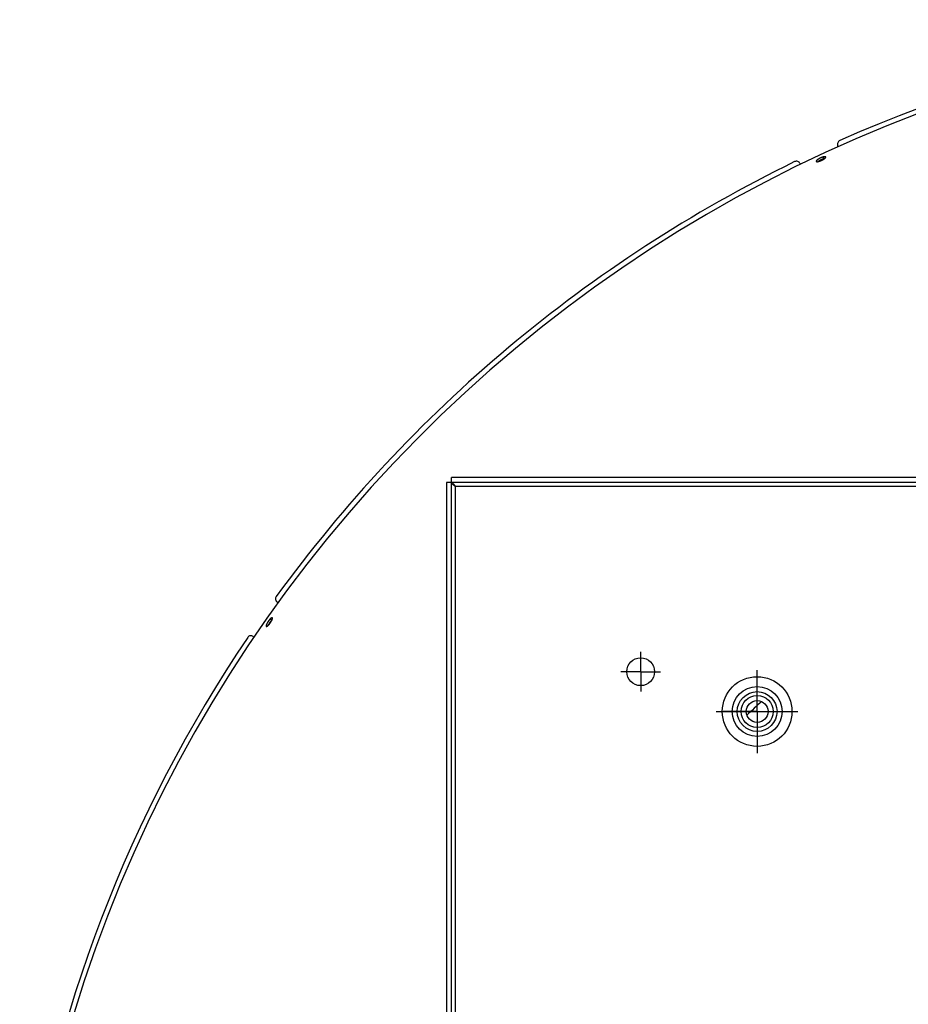
# Model space of a CAD drawing. Extents: x 7320 to 13724, y -4612 to 2076.
# Drawn here: x 9923 to 10370, y 733 to 1228 of the extents above; entities that cross this region are included whole.
import ezdxf

# ---------------------------------------------------------------- set-up
doc = ezdxf.new("R2010")
doc.units = 0
doc.header["$LTSCALE"] = 5
doc.linetypes.add('AUSGEZOGEN', pattern=[0])
doc.linetypes.add('MLA3', pattern=[15, 10, -2, 1, -2])
doc.layers.add('SPS', color=1, linetype='MLA3')
doc.layers.add('VLB', color=7, linetype='AUSGEZOGEN')

msp = doc.modelspace()

# ---------------------------------------------------------------- linework, layer by layer
at = {"layer": 'SPS'}
for p, q in [((10235.09709114053, 900.015740591457), (10235.09709114053, 910.015740591457)), ((10293.59709114053, 880.015740591457), (10293.59709114053, 900.8741471541862)), ((10235.09709114053, 900.015740591457), (10225.09709114053, 900.015740591457)), ((10235.09709114053, 900.015740591457), (10245.09709114053, 900.015740591457)), ((10235.09709114053, 900.015740591457), (10235.09709114053, 890.015740591457)), ((10273.09709114053, 880.015740591457), (10314.09709114053, 880.015740591457)), ((10293.59709114053, 880.015740591457), (10276.49709114054, 880.015740591457)), ((10293.59709114053, 880.015740591457), (10293.59709114053, 859.1573340287314)), ((10293.59709114053, 880.015740591457), (10310.69709114053, 880.015740591457))]:
    msp.add_line(p, q, dxfattribs=at)
at = {"layer": 'VLB'}
for p, q in [((10334.37440013823, 1163.691173706959), (10334.15182406923, 1164.168489627157)), ((10326.61253022583, 1158.538564203059), (10327.02097522423, 1157.658424168861)), ((10315.11936054143, 1155.293506130659), (10315.34209700703, 1154.815846238757)), ((10137.59709114053, 995.015740591457), (10137.59709114053, 55.01574059145696)), ((11082.59709114053, 995.015740591457), (10137.59709114053, 995.015740591457)), ((10140.09709114053, 52.51574059145696), (10140.09709114053, 997.515740591457)), ((11080.09709114053, 997.515740591457), (10140.09709114053, 997.515740591457)), ((10142.09709114053, 57.01574059145696), (10142.09709114053, 993.015740591457)), ((11078.09709114053, 993.015740591457), (10142.09709114053, 993.015740591457)), ((10052.96500672623, 934.6562192970587), (10052.53386130643, 934.9581105699572)), ((10049.01813428643, 926.5190349655595), (10049.81170229763, 925.96071282916)), ((10040.48875614303, 917.7559176399582), (10040.91998037933, 917.4539711790594))]:
    msp.add_line(p, q, dxfattribs=at)
for centre, radius in [((10235.09709114053, 900.015740591457), 7), ((10293.59709114053, 880.015740591457), 17.5), ((10293.59709114053, 880.015740591457), 12.5), ((10293.59709114053, 880.015740591457), 10), ((10293.59709114053, 880.015740591457), 8), ((10293.59709114053, 880.015740591457), 5.5), ((10610.09709114053, 525.015740591457), 252.6917067604)]:
    msp.add_circle(centre, radius, dxfattribs=at)
for centre, radius, start, end in [((10621.05523281953, 524.0570274212578), 703.5, 86.02100520295863, 113.9789947969969), ((10621.05523281953, 524.0570274212578), 700.9410602054, 355.3499999999731, 174.6499999999967), ((10335.96443964333, 1165.01372615066), 2, 113.9789947969969, 204.9999999999982), ((10621.05523281953, 524.0570274212578), 703.5, 116.0210052031149, 143.9789947970183), ((10313.30674496743, 1154.44826960716), 2, 24.99999999999816, 116.0210052031149), ((10053.68101417913, 936.5964146585602), 2, 143.9789947970183, 235.000000000151), ((10621.05523281953, 524.0570274212578), 703.5, 146.0210052030527, 171.9789947970416), ((10039.34160327034, 916.1176135513588), 2, 55.000000000151, 146.0210052030959), ((10621.05523281953, 524.0570274212578), 485.8605145817, 132.0164026056186, 133.2075370757389)]:
    msp.add_arc(centre, radius, start, end, dxfattribs=at)
for points, start_tangent, end_tangent in [([(10326.61253022583, 1158.538564203059), (10326.52815815583, 1158.51180188146), (10326.44262715123, 1158.483602569459), (10326.35606173324, 1158.45400765636), (10326.26858954983, 1158.423061296459), (10326.18026967434, 1158.390783896858), (10326.09125227514, 1158.357229236258), (10326.00165539913, 1158.322441106359), (10325.91163601193, 1158.286480211659), (10325.82130170883, 1158.24938955426), (10325.73075577704, 1158.21121091576), (10325.64014920503, 1158.17200740196), (10325.54960312204, 1158.131831223457), (10325.45926809493, 1158.09074934326), (10325.36921171954, 1158.048792128658), (10325.27956927984, 1158.006021452859), (10325.19049755783, 1157.962511688557), (10325.10215602053, 1157.918341484658), (10325.01466049473, 1157.873570053557), (10324.92808320923, 1157.828234711959), (10324.84257043583, 1157.782412021758), (10324.75824052433, 1157.73616585656), (10324.67522570393, 1157.689569499859), (10324.59361680283, 1157.64267455456), (10324.51354579234, 1157.59555739436), (10324.43512243873, 1157.54828353516), (10324.35846613013, 1157.500926122658), (10324.28364201303, 1157.453525908058), (10324.21076238563, 1157.406153728457), (10324.13995201103, 1157.35889111306), (10324.07131600153, 1157.31180945126), (10324.00494447593, 1157.26497189046), (10323.94092641423, 1157.218442354758), (10323.87935314433, 1157.17228836796), (10323.82030966403, 1157.126574891258), (10323.76387960554, 1157.08136802096), (10323.71013841013, 1157.03672954706), (10323.65916013103, 1156.992722234957), (10323.61101495463, 1156.949407916759), (10323.56577196213, 1156.90685014296), (10323.52348771023, 1156.86510331416), (10323.48423338263, 1156.824239516059), (10323.44805867733, 1156.784313231658), (10323.41500502114, 1156.745372066459), (10323.38511888194, 1156.707471991659), (10323.35843811914, 1156.670661844658), (10323.33500278704, 1156.634997623059), (10323.31484288163, 1156.600525667559), (10323.29798660723, 1156.567293945059), (10323.28445922283, 1156.535352219859), (10323.27427965533, 1156.504745895857), (10323.26746200543, 1156.475518461858), (10323.26401535824, 1156.447709418658), (10323.26394466513, 1156.421359548657), (10323.26724992013, 1156.39650442366), (10323.27392650043, 1156.37317950556), (10323.27904605194, 1156.360988375857)], (-0.9549368385534446, -0.2968090874174046), (0.4260273861968887, -0.9047102664445934)), ([(10327.02097522423, 1157.658424168861), (10326.93671362473, 1157.631713121557), (10326.85129516454, 1157.60356606376), (10326.76484420064, 1157.574024309458), (10326.67748821214, 1157.54313193546), (10326.58928619403, 1157.51090931316), (10326.50038811523, 1157.477410129358), (10326.41091186463, 1157.442678103157), (10326.32101419703, 1157.406773841357), (10326.23080256233, 1157.369740279059), (10326.14038010814, 1157.331619133259), (10326.04989761753, 1157.292473414657), (10325.95947605464, 1157.252355257059), (10325.86926577923, 1157.211331527159), (10325.77933429464, 1157.16943254926), (10325.68981669823, 1157.126720109757), (10325.60086955454, 1157.083268479458), (10325.51265210753, 1157.039156203259), (10325.42528002123, 1156.99444241726), (10325.33882542293, 1156.949164390359), (10325.25343437773, 1156.903398587458), (10325.16922506763, 1156.857208803157), (10325.08632953254, 1156.81066823206), (10325.00483847073, 1156.763828415459), (10324.92488366343, 1156.716765637258), (10324.84657471753, 1156.669545338259), (10324.77003084723, 1156.622240581658), (10324.69531710373, 1156.574892072959), (10324.62254562053, 1156.52757057136), (10324.55184097573, 1156.480357518259), (10324.48330812493, 1156.433324228458), (10324.41703705133, 1156.386533784657), (10324.35311660023, 1156.34005004656), (10324.31678167334, 1156.31297527036)], (-0.9549910691539214, -0.2966345526675043), (-0.799209168784407, -0.6010529964411934)), ([(10327.38927501893, 1157.727293796258), (10327.36833826123, 1157.72198566146), (10327.28206087563, 1157.699231648558), (10327.19377588713, 1157.67455791766), (10327.10363412923, 1157.648006623359), (10327.01178960763, 1157.619623128058), (10326.91839923723, 1157.58945592456), (10326.82362257364, 1157.557556553059), (10326.72762154154, 1157.523979512959), (10326.63056015683, 1157.48878217026), (10326.53260424734, 1157.452024658759), (10326.43392116903, 1157.413769778358), (10326.33467952043, 1157.37408288666), (10326.23504885423, 1157.333031788158), (10326.13519938753, 1157.290686617859), (10326.03530171173, 1157.247119721959), (10325.93552650013, 1157.20240553356), (10325.83604421714, 1157.156620446257), (10325.73702482653, 1157.109842682959), (10325.63863750134, 1157.062152162859), (10325.54105033453, 1157.013630364359), (10325.44443005213, 1156.964360186058), (10325.34894172843, 1156.914425805257), (10325.25474850343, 1156.863912534059), (10325.16201130493, 1156.812906673559), (10325.07088857263, 1156.761495366357), (10324.98153598833, 1156.709766447758), (10324.89410620933, 1156.657808295858), (10324.80874860804, 1156.605709680159), (10324.72560901643, 1156.553559610459), (10324.64482947714, 1156.50144718416), (10324.56654800063, 1156.449461434458), (10324.49089832943, 1156.39769117816), (10324.41800970983, 1156.34622486386), (10324.40052075313, 1156.333623844958)], (-0.9698044734555658, -0.2438837494905573), (-0.8102086800692857, -0.5861415313219034)), ([(10324.75209071513, 1156.43403606706), (10324.83629034783, 1156.46104929296), (10324.92165782254, 1156.48948478436), (10325.00806863043, 1156.51929963766), (10325.09539480324, 1156.55044812606), (10325.18357632863, 1156.582908282357), (10325.27246691104, 1156.616626395657), (10325.36194788103, 1156.651557325559), (10325.45185842163, 1156.687637714657), (10325.54209364633, 1156.72482470396), (10325.63255047113, 1156.763075809659), (10325.72308098773, 1156.802328565557), (10325.81356422273, 1156.842530401957), (10325.90384891064, 1156.883613747158), (10325.99386810833, 1156.92554839776), (10326.08348585883, 1156.968272150661), (10326.17254542933, 1157.011710822658), (10326.26088798763, 1157.055786462758), (10326.34839871323, 1157.10044092296), (10326.43500628353, 1157.145638020061), (10326.52056028814, 1157.191299917958), (10326.60494092043, 1157.23736288306), (10326.68801613043, 1157.28375482916), (10326.76969441173, 1157.330424906958), (10326.84984208313, 1157.377297129357), (10326.92835060543, 1157.424308139561), (10327.00510566743, 1157.471389603858), (10327.08004044283, 1157.518501493861), (10327.15304043163, 1157.565573601957), (10327.22398006294, 1157.612526058459), (10327.29275331063, 1157.65928907016), (10327.35926937533, 1157.70580123976), (10327.42343877953, 1157.752000597658), (10327.48516916553, 1157.797821281659), (10327.54437500483, 1157.843200375758), (10327.60097177793, 1157.888073609657), (10327.65488334923, 1157.932381147059), (10327.70603512464, 1157.976062341858), (10327.75435559253, 1158.01905679766), (10327.79977516934, 1158.06130311076), (10327.84223494813, 1158.102747105359), (10327.88166553023, 1158.143321119459), (10327.91801633403, 1158.18297245966), (10327.95124082653, 1158.221650131461), (10327.98129689083, 1158.259305568058), (10328.00814568103, 1158.29589164536), (10328.03174351343, 1158.331350099658), (10328.05206124563, 1158.365638321159), (10328.06906875773, 1158.39870778856), (10328.08274069163, 1158.430511421258), (10328.09305631323, 1158.461002553059), (10328.10000121854, 1158.49013998196), (10328.10356513894, 1158.517883290459), (10328.10374247053, 1158.544193244458), (10328.10053243734, 1158.569033430859), (10328.09393888053, 1158.59236916276), (10328.08914037703, 1158.60397243066)], (0.9539197381324457, 0.3000618822865153), (-0.4191606712147714, 0.9079120726737709)), ([(10328.08914037703, 1158.60397243066), (10328.08397028684, 1158.614167770359), (10328.07064081333, 1158.634397280758), (10328.05397264033, 1158.653025829858), (10328.03399246553, 1158.67002709586), (10328.01072046943, 1158.685384475258), (10327.98419228443, 1158.699073437058), (10327.95444280033, 1158.71107546316), (10327.92151912353, 1158.721371474959), (10327.88545883573, 1158.729949261858), (10327.84631699913, 1158.736794826559), (10327.80414531863, 1158.741898468858), (10327.75901530283, 1158.745251507159), (10327.71096316864, 1158.746850255159), (10327.66004984733, 1158.74668988736), (10327.60636204023, 1158.744768704858), (10327.54999648073, 1158.741090045361), (10327.49104071274, 1158.73566059536), (10327.42954386263, 1158.72848466306), (10327.36559871033, 1158.719571813558), (10327.29928664453, 1158.708932143159), (10327.23072500073, 1158.696583740259), (10327.15998789653, 1158.682539287957), (10327.08716482763, 1158.666815037358), (10327.01237397334, 1158.649435212158), (10326.93571657053, 1158.630422392459), (10326.85733807234, 1158.609812485959), (10326.77727977153, 1158.587615507359), (10326.69564302294, 1158.563857079359), (10326.61253022583, 1158.538564203059)], (-0.4191606711988762, 0.9079120726811093), (-0.9549425954884379, -0.2967905647452524)), ([(10327.45888209594, 1157.778159582659), (10327.42030375504, 1157.76905626546), (10327.34374396003, 1157.750088679658), (10327.26546587103, 1157.729525318958), (10327.18551072813, 1157.707376174759), (10327.10397975663, 1157.683666811058), (10327.02097522423, 1157.658424168861)], (-0.9741551376011522, -0.2258799855792458), (-0.9549968303920322, -0.2966160041892078)), ([(10323.27904605194, 1156.360988375857), (10323.28396535133, 1156.35141691206), (10323.29735168393, 1156.33124848796), (10323.31406242023, 1156.31270600176), (10323.33407088273, 1156.295814591859), (10323.35735820453, 1156.280589339657), (10323.38388531583, 1156.267056023657), (10323.41361710973, 1156.25523166426), (10323.44650845953, 1156.245133305557), (10323.48252209433, 1156.236772126957), (10323.52160139133, 1156.23016120446), (10323.56369399203, 1156.225308804859), (10323.60873127904, 1156.222221716059), (10323.65667538423, 1156.220902365959), (10323.70746555293, 1156.221353862757), (10323.76101631554, 1156.223576036059), (10323.81723331413, 1156.227563777759), (10323.87603156453, 1156.233308858259), (10323.93736104983, 1156.240805312757), (10324.00113092413, 1156.250041918261), (10324.06725980463, 1156.261006714259), (10324.13562585433, 1156.273678598557), (10324.20615604633, 1156.288042909458), (10324.27875842983, 1156.30408057196), (10324.35332502983, 1156.321767327458), (10324.42975970093, 1156.34107994386), (10324.50791394563, 1156.361979701457), (10324.58775136144, 1156.384456332958), (10324.66917603364, 1156.40848410036), (10324.75209071513, 1156.43403606706)], (0.4260273862013267, -0.9047102664425035), (0.9539259309262271, 0.3000421942102992)), ([(10142.09709114053, 993.015740591457), (10141.33172427583, 993.515740591457), (10140.68287757814, 994.015740591457), (10140.24933207553, 994.515740591457), (10140.09709114053, 995.015740591457)], (-0.8435636080688533, 0.5370292721461819), (0, 1)), ([(10142.09709114053, 993.015740591457), (10141.59709114053, 993.7811074561605), (10141.09709114053, 994.4299541537575), (10140.59709114053, 994.863499656457), (10140.09709114053, 995.015740591457)], (-0.5370292721461819, 0.8435636080688533), (-1, 0)), ([(10049.01813428643, 926.5190349655595), (10048.96010203143, 926.4605790693595), (10048.90150169933, 926.4000004460604), (10048.84241879324, 926.3373878741577), (10048.78294065674, 926.2728345466594), (10048.72310815853, 926.206383970758), (10048.66302208313, 926.1381462658601), (10048.60276225173, 926.0682107652601), (10048.54243545733, 925.9967007828591), (10048.48211334333, 925.9237009953604), (10048.42186592703, 925.8492949025594), (10048.36179262874, 925.7736041149574), (10048.30197420833, 925.6967296924586), (10048.24251175373, 925.6188014352583), (10048.18344940863, 925.5398763055591), (10048.12487608593, 925.4600709935576), (10048.06689353873, 925.3795230578571), (10048.00960642733, 925.2983786205577), (10047.95308948133, 925.2167451354571), (10047.89739003013, 925.1346911337596), (10047.84260111794, 925.052353228758), (10047.78879915613, 924.9698465353604), (10047.73606933863, 924.8873025576604), (10047.68446926863, 924.8048121532584), (10047.63408155753, 924.7225079268601), (10047.58497472384, 924.6405029114603), (10047.53722415174, 924.5589245630572), (10047.49086970184, 924.4778415119572), (10047.44598109713, 924.39737493966), (10047.40263533353, 924.3176633322573), (10047.36089655233, 924.2388264778592), (10047.32081909004, 924.1609690497598), (10047.28245647933, 924.0841968122577), (10047.24586303723, 924.0086203149576), (10047.21108904483, 923.9343454934597), (10047.17818326623, 923.861478835558), (10047.14718934703, 923.7901194097603), (10047.11814949874, 923.7203667385575), (10047.09110334093, 923.6523183933596), (10047.06608920583, 923.5860736225577), (10047.04313793273, 923.5217166727589), (10047.02228759753, 923.459358167459), (10047.00356370063, 923.3990801950595), (10046.98698670943, 923.3409529159571), (10046.97257969253, 923.2850604142577), (10046.96036039733, 923.2314743032575), (10046.95034654353, 923.1802749885601), (10046.94255064024, 923.1315293380603), (10046.93698330493, 923.0853048158597), (10046.93365262323, 923.0416709600604), (10046.93256274933, 923.0006893034579), (10046.93371462323, 922.9624182134603), (10046.93710612134, 922.9269099140574), (10046.94273206003, 922.8942143455597), (10046.95058449353, 922.8643762239581), (10046.96065190503, 922.8374385240595), (10046.97292062964, 922.813437614458), (10046.98737275433, 922.7924085123586), (10047.00398424073, 922.7743838775596), (10047.02150691223, 922.7602281269601)], (-0.7092734717905856, -0.7049334310515635), (0.8212766559919314, -0.5705301519838465)), ([(10049.81170229763, 925.96071282916), (10049.75373485544, 925.9023490654572), (10049.69520096903, 925.8418649197583), (10049.63618604383, 925.7793490329595), (10049.57677732184, 925.7148944553583), (10049.51701562403, 925.6485446277575), (10049.45700161633, 925.5804095023586), (10049.39681502453, 925.5105782783603), (10049.33656251183, 925.4391740859601), (10049.27631563323, 925.3662814772606), (10049.21614431923, 925.2919838294574), (10049.15614786504, 925.2164025760603), (10049.09640692774, 925.1396386308579), (10049.03702246403, 925.0618216081593), (10048.97803856044, 924.9830083891602), (10048.91954401324, 924.9033154980598), (10048.86164043943, 924.8228802996591), (10048.80443235653, 924.7418487124587), (10048.74799439033, 924.6603280418594), (10048.69237380434, 924.5783867250602), (10048.63766351164, 924.4961611876597), (10048.58393981423, 924.4137663880601), (10048.53128778223, 924.3313336525598), (10048.47976493383, 924.2489537169595), (10048.42945375723, 924.1667590084571), (10048.38042266673, 924.0848624103592), (10048.33274693013, 924.0033912107601), (10048.28646634573, 923.9224139499593), (10048.24165052693, 923.8420516510587), (10048.19837634534, 923.7624426206594), (10048.15670783593, 923.6837064932579), (10048.11669924333, 923.60594780866), (10048.07840400793, 923.5292721974574), (10048.04187635133, 923.453790070459), (10048.00716646354, 923.379607231057), (10047.97432301844, 923.306830035558), (10047.94422865544, 923.2375300865597)], (-0.7094416702455485, -0.7047641566646294), (-0.3916126667431991, -0.9201301642954002)), ([(10049.89788105664, 925.998559112958), (10049.88244225333, 925.9835314660586), (10049.81910085203, 925.9206872200584), (10049.75498067473, 925.8551766480587), (10049.69019126963, 925.7871116737579), (10049.62484332843, 925.7166085849594), (10049.55904849683, 925.6437878351599), (10049.49291918434, 925.568773837359), (10049.42656837163, 925.4916947515585), (10049.36010941813, 925.4126822662574), (10049.29365586783, 925.3318713727595), (10049.22732125533, 925.249400135358), (10049.16121891243, 925.1654094546602), (10049.09546177363, 925.0800428273569), (10049.03016218413, 924.9934461008588), (10048.96543170703, 924.9057672243571), (10048.90138093343, 924.8171559955581), (10048.83811929273, 924.7277638052574), (10048.77575486663, 924.6377433786574), (10048.71439420363, 924.5472485141572), (10048.65414213734, 924.4564338205591), (10048.59510160744, 924.3654544533592), (10048.53737348373, 924.2744658491602), (10048.48105639363, 924.183623460659), (10048.42624655414, 924.093082490358), (10048.37303760674, 924.0029976261603), (10048.32152045803, 923.9135227763572), (10048.27178312443, 923.8248108073594), (10048.22391058113, 923.7370132821588), (10048.17798461753, 923.6502802010573), (10048.13408369763, 923.5647597463603), (10048.09228282513, 923.4805980282572), (10048.05265341623, 923.3979388355574), (10048.01526317713, 923.3169233901599), (10048.00639196823, 923.2972083919585)], (-0.7179266390311795, -0.6961187692983106), (-0.408580130783638, -0.912722453284034)), ([(10048.06304180174, 923.353155954358), (10048.12077067043, 923.4117736677572), (10048.17907704584, 923.4725082664581), (10048.23787672743, 923.535269861658), (10048.29708353374, 923.5999640582586), (10048.35665662693, 923.6665452754596), (10048.41649851813, 923.7349046312584), (10048.47653000053, 923.8049513520591), (10048.53664260934, 923.8765578637604), (10048.59676731984, 923.9496406103599), (10048.65683439644, 924.0241146009603), (10048.71674810663, 924.0998610552588), (10048.77642856033, 924.1767786540577), (10048.83577435453, 924.2547359292575), (10048.89474251633, 924.3336765524573), (10048.95324408143, 924.413482915158), (10049.01117810083, 924.4940179427604), (10049.06843949594, 924.57513461506), (10049.12495460803, 924.6567269920588), (10049.18067615803, 924.7387268493576), (10049.23550982893, 924.82099618146), (10049.28937808183, 924.903418841458), (10049.34219525433, 924.9858635453593), (10049.39390311303, 925.0682395299582), (10049.44441776933, 925.1504135826572), (10049.49367097154, 925.2322747536591), (10049.54158920944, 925.3137008917574), (10049.58813149363, 925.39462372256), (10049.63322589433, 925.4749209558604), (10049.67679423553, 925.5544550854602), (10049.71877094573, 925.6331069571597), (10049.75910050924, 925.7107730751586), (10049.79772810443, 925.7873488486575), (10049.83459783353, 925.8627245393573), (10049.86965809703, 925.9367956690576), (10049.90285847043, 926.0094566519574), (10049.93415393923, 926.0806099968604), (10049.96350071933, 926.1501574499589), (10049.99085744143, 926.218002340057), (10050.01618418833, 926.2840467953602), (10050.03944791713, 926.3482060220585), (10050.06060978453, 926.4103732333597), (10050.07964274964, 926.4704678686603), (10050.09652342373, 926.5284161815571), (10050.11122898243, 926.5841413551598), (10050.12374005383, 926.6375732787592), (10050.13403635583, 926.6886286211584), (10050.14210444983, 926.7372442905571), (10050.14793184823, 926.7833516003584), (10050.15150919703, 926.8268838251597), (10050.15283071794, 926.8677775666574), (10050.15189420183, 926.9059770039594), (10050.14870055193, 926.9414285856574), (10050.14325363803, 926.974084156659), (10050.13556050593, 927.0038979566589), (10050.12563145123, 927.0308279744595), (10050.11347940793, 927.0548372595576), (10050.09912143973, 927.0758907961599), (10050.08258061514, 927.093955902058), (10050.06568410303, 927.1077549416577)], (0.7063757424754649, 0.7078370648971668), (-0.8169109145611644, 0.576763866474697)), ([(10050.06568410303, 927.1077549416577), (10050.06388245574, 927.1090078300576), (10050.04304570143, 927.1210319167576), (10050.02010308973, 927.1300083149572), (10049.99508489363, 927.1359249839579), (10049.96803044453, 927.1387728698601), (10049.93897068454, 927.1385484454577), (10049.90795064524, 927.1352513082593), (10049.87501182234, 927.1288855101584), (10049.84020955973, 927.1194621349596), (10049.80357238673, 927.1069879969573), (10049.76514727524, 927.0914758088575), (10049.72500062763, 927.0729501634587), (10049.68320455623, 927.0514445560575), (10049.63982382713, 927.0269939522577), (10049.59489463513, 926.9996187584575), (10049.54848552653, 926.9693593100592), (10049.50065598093, 926.9362529653581), (10049.45149051143, 926.9003574424596), (10049.40104267154, 926.8617111109588), (10049.34937661243, 926.8203611603594), (10049.29657672863, 926.7763734536593), (10049.24271489743, 926.7298066536596), (10049.18789367763, 926.6807492855578), (10049.13214236404, 926.6292264353606), (10049.07553203863, 926.5753002785596), (10049.01813428643, 926.5190349655595)], (-0.8169109145707742, 0.5767638664610857), (-0.709289349983676, -0.7049174547418545)), ([(10049.93273836164, 926.0774231571586), (10049.92558604364, 926.0707276227577), (10049.86903694574, 926.0168884603581), (10049.81170229763, 925.96071282916)], (-0.7306964740995049, -0.6827024701424126), (-0.7094575653983897, -0.7047481556549048)), ([(10047.02150691223, 922.7602281269601), (10047.02272957733, 922.7593874638578), (10047.04359140584, 922.747432818559), (10047.06653325853, 922.7385412754584), (10047.09152463804, 922.7327234532595), (10047.11852808593, 922.7299869780572), (10047.14751309564, 922.730334763658), (10047.17843305973, 922.7337662163582), (10047.21124614523, 922.7402758543603), (10047.24590108874, 922.7498522221604), (10047.28236806913, 922.7624871814578), (10047.32060078824, 922.7781668371599), (10047.36053304143, 922.7968649408604), (10047.40209559993, 922.8185475274577), (10047.44522619834, 922.843179266557), (10047.48988949873, 922.8707387102577), (10047.53601769443, 922.9011839985606), (10047.58355217163, 922.9344762352584), (10047.63240808314, 922.9705549057571), (10047.68253255053, 923.0093795994571), (10047.73386113753, 923.0509000769589), (10047.78631649613, 923.0950532959605), (10047.83983133643, 923.1417820245579), (10047.89430320773, 923.1909951306579), (10047.94970650664, 923.2426687524594), (10048.00597501473, 923.2967429505579), (10048.06304180174, 923.353155954358)], (0.8212766560361554, -0.570530151920186), (0.7063927544718498, 0.7078200876138462))]:
    msp.add_spline(points, degree=3, dxfattribs=dict(at, start_tangent=start_tangent, end_tangent=end_tangent))

doc.saveas('drawing.dxf')
